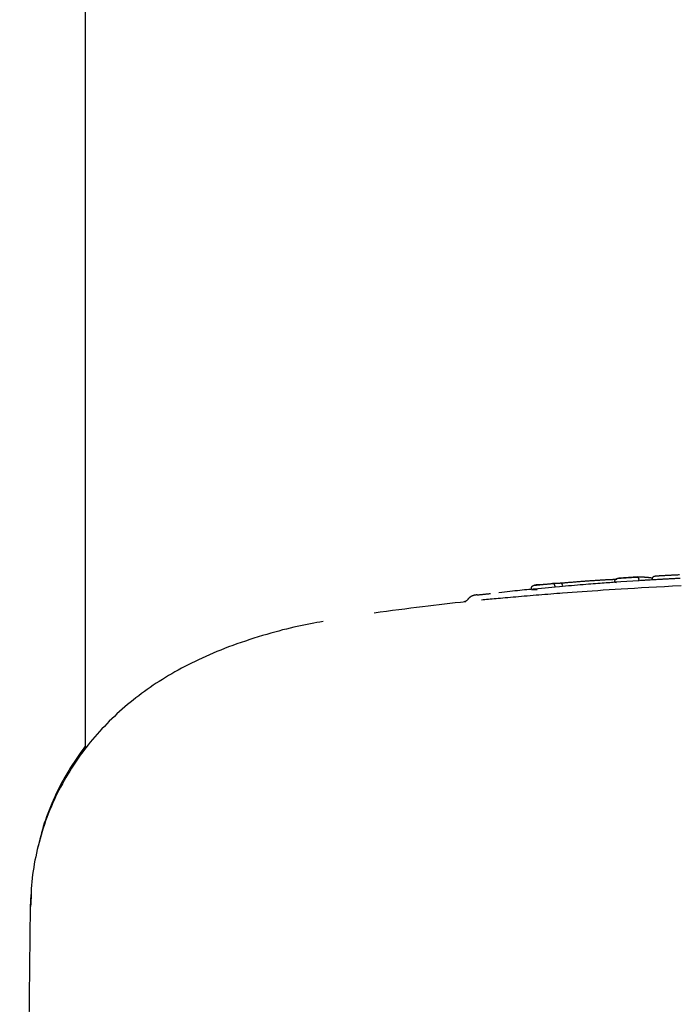
# Model space of a CAD drawing. Extents: x -4510 to 13770, y -2274 to 2611.
# Drawn here: x 8091 to 8151, y 1895 to 1984 of the extents above; entities that cross this region are included whole.
import ezdxf

# ---------------------------------------------------------------- set-up
doc = ezdxf.new("R2010")
doc.units = 0

msp = doc.modelspace()

# ---------------------------------------------------------------- linework, layer by layer
at = {"color": 7, "linetype": 'Continuous'}
for p, q in [((8097.172, 2213.739), (8097.172, 1917.856)), ((8147.55, 1933.543), (8145.828, 1933.429)), ((8140.013, 1932.615), (8137.867, 1932.414)), ((8140.07, 1932.958), (8138.541, 1932.818)), ((8140.013, 1932.615), (8140.004, 1932.714)), ((8140.41, 1932.643), (8140.013, 1932.615)), ((8145.47, 1933.055), (8145.463, 1933.155)), ((8147.653, 1933.201), (8145.47, 1933.055)), ((8145.47, 1933.055), (8145.618, 1933.043)), ((8147.653, 1933.201), (8147.647, 1933.301)), ((8137.867, 1932.414), (8137.857, 1932.513)), ((8137.867, 1932.414), (8138.374, 1932.409)), ((8131.876, 1931.29), (8131.73, 1931.273)), ((8092.254, 1904.693), (8092.224, 1903.68)), ((8092.17, 1903.485), (8091.205, 1829.721)), ((8092.173, 1903.719), (8092.17, 1903.485))]:
    msp.add_line(p, q, dxfattribs=at)
for points in [[(8145.748, 1933.426), (8145.785, 1933.429), (8145.822, 1933.431), (8145.86, 1933.434), (8145.899, 1933.437), (8145.94, 1933.44), (8145.983, 1933.443), (8146.028, 1933.446), (8146.076, 1933.449), (8146.127, 1933.452), (8146.18, 1933.456), (8146.237, 1933.46), (8146.295, 1933.464), (8146.355, 1933.468), (8146.417, 1933.472), (8146.48, 1933.476), (8146.544, 1933.48), (8146.608, 1933.485), (8146.672, 1933.489), (8146.736, 1933.493), (8146.8, 1933.497), (8146.862, 1933.501), (8146.923, 1933.505), (8146.982, 1933.509), (8147.039, 1933.513), (8147.093, 1933.516), (8147.145, 1933.52), (8147.194, 1933.523), (8147.242, 1933.526), (8147.289, 1933.529), (8147.335, 1933.532), (8147.38, 1933.535), (8147.425, 1933.538)], [(8147.425, 1933.538), (8147.475, 1933.54), (8147.525, 1933.543), (8147.574, 1933.545), (8147.623, 1933.547), (8147.672, 1933.548), (8147.72, 1933.55), (8147.767, 1933.551), (8147.813, 1933.551), (8147.858, 1933.551), (8147.903, 1933.551), (8147.946, 1933.55), (8147.99, 1933.549), (8148.033, 1933.547), (8148.076, 1933.545), (8148.12, 1933.543), (8148.164, 1933.54), (8148.208, 1933.537), (8148.254, 1933.533), (8148.299, 1933.53), (8148.345, 1933.526), (8148.392, 1933.521), (8148.438, 1933.517), (8148.485, 1933.512), (8148.531, 1933.506), (8148.577, 1933.501), (8148.623, 1933.494), (8148.668, 1933.488), (8148.714, 1933.481), (8148.759, 1933.475), (8148.804, 1933.468), (8148.849, 1933.461), (8148.894, 1933.453)], [(8147.425, 1933.538), (8147.428, 1933.538), (8147.431, 1933.538), (8147.433, 1933.538), (8147.436, 1933.538), (8147.44, 1933.538), (8147.443, 1933.538), (8147.447, 1933.537), (8147.451, 1933.537), (8147.456, 1933.537), (8147.46, 1933.537), (8147.466, 1933.536), (8147.471, 1933.535), (8147.477, 1933.534), (8147.484, 1933.533), (8147.49, 1933.531), (8147.497, 1933.528), (8147.504, 1933.526), (8147.511, 1933.522), (8147.519, 1933.519), (8147.526, 1933.514), (8147.534, 1933.51), (8147.541, 1933.505), (8147.549, 1933.499), (8147.556, 1933.493), (8147.563, 1933.487), (8147.569, 1933.481), (8147.576, 1933.474), (8147.582, 1933.467), (8147.588, 1933.459), (8147.594, 1933.452), (8147.599, 1933.444), (8147.604, 1933.436), (8147.609, 1933.428), (8147.614, 1933.42), (8147.618, 1933.412), (8147.622, 1933.404), (8147.625, 1933.396), (8147.629, 1933.387), (8147.632, 1933.379), (8147.634, 1933.37), (8147.637, 1933.362), (8147.639, 1933.353), (8147.64, 1933.345), (8147.642, 1933.336), (8147.643, 1933.327), (8147.645, 1933.318), (8147.646, 1933.31), (8147.647, 1933.301)], [(8148.884, 1933.366), (8148.885, 1933.379), (8148.886, 1933.391), (8148.887, 1933.403), (8148.888, 1933.416), (8148.89, 1933.428), (8148.892, 1933.44), (8148.894, 1933.451), (8148.898, 1933.463), (8148.902, 1933.474), (8148.907, 1933.486), (8148.912, 1933.497), (8148.918, 1933.507), (8148.924, 1933.518), (8148.931, 1933.528), (8148.939, 1933.538), (8148.947, 1933.547), (8148.955, 1933.556), (8148.964, 1933.565), (8148.973, 1933.573), (8148.983, 1933.581), (8148.993, 1933.588), (8149.003, 1933.594), (8149.014, 1933.6), (8149.025, 1933.606), (8149.036, 1933.61), (8149.047, 1933.614), (8149.059, 1933.618), (8149.07, 1933.621), (8149.082, 1933.623), (8149.094, 1933.626), (8149.106, 1933.628), (8149.118, 1933.63)], [(8149.118, 1933.63), (8149.122, 1933.63), (8149.125, 1933.631), (8149.129, 1933.631), (8149.133, 1933.632), (8149.137, 1933.632), (8149.141, 1933.633), (8149.146, 1933.633), (8149.152, 1933.634), (8149.158, 1933.635), (8149.164, 1933.635), (8149.171, 1933.636), (8149.179, 1933.637), (8149.188, 1933.638), (8149.197, 1933.639), (8149.208, 1933.639), (8149.219, 1933.64), (8149.232, 1933.641), (8149.245, 1933.642), (8149.259, 1933.644), (8149.274, 1933.645), (8149.289, 1933.646), (8149.305, 1933.647), (8149.321, 1933.648), (8149.337, 1933.649)], [(8149.337, 1933.649), (8149.374, 1933.652), (8149.411, 1933.654), (8149.449, 1933.657), (8149.488, 1933.659), (8149.529, 1933.662), (8149.572, 1933.664), (8149.617, 1933.667), (8149.665, 1933.67), (8149.716, 1933.673), (8149.77, 1933.676), (8149.827, 1933.679), (8149.886, 1933.683), (8149.948, 1933.686), (8150.012, 1933.69), (8150.078, 1933.693), (8150.146, 1933.697), (8150.216, 1933.701), (8150.287, 1933.705), (8150.359, 1933.708), (8150.433, 1933.712), (8150.508, 1933.716), (8150.584, 1933.72), (8150.66, 1933.724), (8150.737, 1933.728), (8150.815, 1933.732), (8150.893, 1933.736), (8150.971, 1933.74), (8151.049, 1933.744), (8151.128, 1933.748), (8151.207, 1933.752), (8151.286, 1933.756), (8151.365, 1933.76)], [(8137.857, 1932.513), (8137.857, 1932.521), (8137.857, 1932.529), (8137.857, 1932.537), (8137.858, 1932.545), (8137.858, 1932.553), (8137.859, 1932.561), (8137.86, 1932.569), (8137.861, 1932.577), (8137.863, 1932.585), (8137.865, 1932.593), (8137.868, 1932.601), (8137.871, 1932.61), (8137.874, 1932.618), (8137.878, 1932.626), (8137.882, 1932.635), (8137.887, 1932.643), (8137.892, 1932.652), (8137.897, 1932.66), (8137.903, 1932.669), (8137.91, 1932.678), (8137.917, 1932.686), (8137.924, 1932.694), (8137.932, 1932.703), (8137.941, 1932.711), (8137.95, 1932.719), (8137.959, 1932.726), (8137.969, 1932.734), (8137.979, 1932.74), (8137.99, 1932.747), (8138, 1932.753), (8138.01, 1932.759), (8138.02, 1932.764), (8138.03, 1932.768), (8138.04, 1932.772), (8138.049, 1932.776), (8138.058, 1932.779), (8138.067, 1932.781), (8138.075, 1932.784), (8138.083, 1932.786), (8138.09, 1932.787), (8138.097, 1932.789), (8138.103, 1932.79), (8138.109, 1932.791), (8138.115, 1932.791), (8138.12, 1932.792), (8138.125, 1932.793), (8138.13, 1932.793), (8138.135, 1932.794)], [(8138.135, 1932.794), (8138.17, 1932.797), (8138.206, 1932.8), (8138.242, 1932.804), (8138.28, 1932.807), (8138.32, 1932.811), (8138.361, 1932.815), (8138.405, 1932.819), (8138.452, 1932.824), (8138.502, 1932.829), (8138.554, 1932.834), (8138.61, 1932.839), (8138.667, 1932.844), (8138.727, 1932.85), (8138.787, 1932.856), (8138.85, 1932.861), (8138.913, 1932.867), (8138.976, 1932.873), (8139.039, 1932.879), (8139.103, 1932.885), (8139.165, 1932.891), (8139.227, 1932.896), (8139.286, 1932.902), (8139.344, 1932.907), (8139.4, 1932.912), (8139.453, 1932.917), (8139.504, 1932.922), (8139.552, 1932.926), (8139.599, 1932.931), (8139.644, 1932.935), (8139.689, 1932.939), (8139.732, 1932.943), (8139.776, 1932.947)], [(8138.539, 1932.834), (8138.521, 1932.833), (8138.503, 1932.833), (8138.484, 1932.832), (8138.465, 1932.831), (8138.444, 1932.83), (8138.423, 1932.829), (8138.4, 1932.827), (8138.376, 1932.825), (8138.349, 1932.822), (8138.322, 1932.819), (8138.293, 1932.815), (8138.262, 1932.811), (8138.231, 1932.807), (8138.199, 1932.803), (8138.167, 1932.798), (8138.135, 1932.794)], [(8139.776, 1932.947), (8139.791, 1932.948), (8139.805, 1932.95), (8139.82, 1932.952), (8139.836, 1932.954), (8139.851, 1932.956), (8139.867, 1932.957), (8139.883, 1932.959), (8139.899, 1932.961), (8139.916, 1932.963), (8139.933, 1932.964), (8139.951, 1932.966), (8139.969, 1932.968), (8139.989, 1932.969), (8140.009, 1932.971), (8140.03, 1932.973), (8140.052, 1932.974), (8140.075, 1932.976), (8140.099, 1932.977), (8140.124, 1932.979), (8140.15, 1932.981), (8140.176, 1932.982), (8140.203, 1932.983), (8140.23, 1932.985), (8140.257, 1932.986), (8140.284, 1932.987), (8140.311, 1932.987), (8140.338, 1932.988), (8140.365, 1932.989), (8140.392, 1932.989), (8140.419, 1932.99), (8140.446, 1932.99), (8140.473, 1932.991)], [(8140.004, 1932.714), (8140.003, 1932.723), (8140.002, 1932.732), (8140, 1932.741), (8139.999, 1932.749), (8139.997, 1932.758), (8139.995, 1932.766), (8139.992, 1932.775), (8139.99, 1932.784), (8139.987, 1932.792), (8139.984, 1932.8), (8139.98, 1932.809), (8139.976, 1932.817), (8139.972, 1932.825), (8139.968, 1932.833), (8139.963, 1932.841), (8139.958, 1932.849), (8139.953, 1932.856), (8139.947, 1932.864), (8139.941, 1932.871), (8139.935, 1932.879), (8139.929, 1932.886), (8139.922, 1932.892), (8139.915, 1932.899), (8139.908, 1932.905), (8139.9, 1932.91), (8139.893, 1932.916), (8139.885, 1932.92), (8139.878, 1932.925), (8139.87, 1932.929), (8139.863, 1932.932), (8139.855, 1932.936), (8139.848, 1932.938), (8139.841, 1932.941), (8139.834, 1932.943), (8139.828, 1932.944), (8139.822, 1932.945), (8139.817, 1932.946), (8139.811, 1932.947), (8139.806, 1932.947), (8139.802, 1932.948), (8139.798, 1932.948), (8139.794, 1932.948), (8139.79, 1932.948), (8139.787, 1932.948), (8139.784, 1932.948), (8139.781, 1932.947), (8139.778, 1932.947), (8139.776, 1932.947)], [(8145.617, 1933.066), (8145.462, 1933.055), (8145.306, 1933.045), (8145.148, 1933.034), (8144.987, 1933.023), (8144.822, 1933.012), (8144.652, 1933), (8144.477, 1932.987), (8144.295, 1932.974), (8144.105, 1932.96), (8143.908, 1932.946), (8143.703, 1932.93), (8143.49, 1932.914), (8143.269, 1932.896), (8143.041, 1932.878), (8142.805, 1932.859), (8142.56, 1932.838), (8142.309, 1932.816), (8142.05, 1932.794), (8141.786, 1932.77), (8141.516, 1932.746), (8141.243, 1932.721), (8140.967, 1932.696), (8140.689, 1932.67), (8140.41, 1932.645)], [(8140.473, 1932.991), (8140.55, 1932.997), (8140.626, 1933.004), (8140.702, 1933.01), (8140.779, 1933.017), (8140.856, 1933.023), (8140.934, 1933.03), (8141.013, 1933.037), (8141.092, 1933.043), (8141.173, 1933.05), (8141.254, 1933.057), (8141.336, 1933.064), (8141.419, 1933.071), (8141.503, 1933.078), (8141.587, 1933.084), (8141.673, 1933.091), (8141.759, 1933.098), (8141.846, 1933.105), (8141.934, 1933.112), (8142.022, 1933.119), (8142.111, 1933.126), (8142.2, 1933.133), (8142.289, 1933.14), (8142.379, 1933.147), (8142.469, 1933.154)], [(8140.696, 1932.763), (8140.695, 1932.771), (8140.694, 1932.779), (8140.692, 1932.788), (8140.691, 1932.796), (8140.689, 1932.805), (8140.687, 1932.813), (8140.685, 1932.821), (8140.683, 1932.829), (8140.68, 1932.838), (8140.677, 1932.846), (8140.674, 1932.854), (8140.67, 1932.862), (8140.667, 1932.87), (8140.662, 1932.878), (8140.658, 1932.885), (8140.653, 1932.893), (8140.648, 1932.901), (8140.643, 1932.908), (8140.637, 1932.916), (8140.631, 1932.923), (8140.625, 1932.93), (8140.619, 1932.936), (8140.612, 1932.943), (8140.605, 1932.949), (8140.598, 1932.955), (8140.591, 1932.96), (8140.583, 1932.965), (8140.576, 1932.969), (8140.568, 1932.973), (8140.561, 1932.977), (8140.553, 1932.98), (8140.546, 1932.983), (8140.54, 1932.985), (8140.533, 1932.987), (8140.527, 1932.989), (8140.521, 1932.99), (8140.515, 1932.991), (8140.51, 1932.991), (8140.505, 1932.992), (8140.501, 1932.992), (8140.496, 1932.992), (8140.492, 1932.992), (8140.489, 1932.992), (8140.485, 1932.992), (8140.482, 1932.992), (8140.479, 1932.991), (8140.476, 1932.991), (8140.473, 1932.991)], [(8151.49, 1932.726), (8150.726, 1932.69), (8149.982, 1932.654), (8149.261, 1932.617), (8148.567, 1932.58), (8147.899, 1932.543), (8147.257, 1932.507), (8146.64, 1932.47), (8146.046, 1932.434), (8145.476, 1932.399), (8144.928, 1932.363), (8144.4, 1932.329), (8143.893, 1932.294), (8143.404, 1932.261), (8142.929, 1932.227), (8142.468, 1932.195), (8142.016, 1932.162), (8141.572, 1932.129), (8141.133, 1932.097), (8140.697, 1932.065)], [(8142.469, 1933.154), (8142.55, 1933.16), (8142.631, 1933.166), (8142.713, 1933.172), (8142.794, 1933.178), (8142.875, 1933.184), (8142.957, 1933.19), (8143.038, 1933.196), (8143.119, 1933.202), (8143.201, 1933.208), (8143.282, 1933.214), (8143.364, 1933.219), (8143.445, 1933.225), (8143.526, 1933.23), (8143.607, 1933.236), (8143.688, 1933.241), (8143.768, 1933.246), (8143.848, 1933.251), (8143.927, 1933.257), (8144.006, 1933.262), (8144.085, 1933.266), (8144.164, 1933.271), (8144.243, 1933.276), (8144.321, 1933.281), (8144.4, 1933.286)], [(8144.4, 1933.286), (8144.455, 1933.289), (8144.511, 1933.292), (8144.567, 1933.295), (8144.623, 1933.298), (8144.678, 1933.301), (8144.734, 1933.304), (8144.789, 1933.307), (8144.844, 1933.31), (8144.899, 1933.312), (8144.954, 1933.315), (8145.008, 1933.317), (8145.061, 1933.32), (8145.114, 1933.322), (8145.166, 1933.324), (8145.216, 1933.326), (8145.265, 1933.327), (8145.313, 1933.329), (8145.36, 1933.33), (8145.406, 1933.331), (8145.45, 1933.332), (8145.494, 1933.333), (8145.538, 1933.334), (8145.581, 1933.335), (8145.624, 1933.335)], [(8145.463, 1933.155), (8145.464, 1933.163), (8145.464, 1933.171), (8145.464, 1933.178), (8145.465, 1933.186), (8145.465, 1933.194), (8145.466, 1933.202), (8145.467, 1933.21), (8145.469, 1933.218), (8145.471, 1933.226), (8145.473, 1933.234), (8145.476, 1933.243), (8145.479, 1933.251), (8145.483, 1933.259), (8145.487, 1933.267), (8145.491, 1933.275), (8145.496, 1933.284), (8145.502, 1933.292), (8145.507, 1933.301), (8145.514, 1933.309), (8145.52, 1933.317), (8145.527, 1933.326), (8145.535, 1933.334), (8145.543, 1933.342), (8145.552, 1933.35), (8145.561, 1933.357), (8145.571, 1933.365), (8145.581, 1933.372), (8145.591, 1933.378), (8145.602, 1933.384), (8145.612, 1933.39), (8145.623, 1933.395), (8145.633, 1933.4), (8145.643, 1933.404), (8145.653, 1933.408), (8145.662, 1933.411), (8145.671, 1933.413), (8145.68, 1933.416), (8145.688, 1933.417), (8145.696, 1933.419), (8145.703, 1933.42), (8145.71, 1933.421), (8145.717, 1933.422), (8145.722, 1933.423), (8145.728, 1933.424), (8145.733, 1933.425), (8145.738, 1933.425), (8145.743, 1933.426), (8145.748, 1933.426)], [(8150.109, 1933.344), (8149.981, 1933.337), (8149.853, 1933.33), (8149.726, 1933.323), (8149.6, 1933.316), (8149.476, 1933.31), (8149.354, 1933.303), (8149.235, 1933.296), (8149.118, 1933.29), (8149.006, 1933.284), (8148.897, 1933.278), (8148.791, 1933.272), (8148.689, 1933.266), (8148.591, 1933.26), (8148.496, 1933.255), (8148.405, 1933.249), (8148.318, 1933.244), (8148.235, 1933.239), (8148.155, 1933.234), (8148.077, 1933.229), (8148.002, 1933.224), (8147.929, 1933.219), (8147.858, 1933.214), (8147.787, 1933.21), (8147.717, 1933.205)], [(8148.884, 1933.366), (8148.866, 1933.358)], [(8151.425, 1933.412), (8151.337, 1933.408), (8151.249, 1933.404), (8151.162, 1933.399), (8151.075, 1933.395), (8150.988, 1933.391), (8150.901, 1933.386), (8150.815, 1933.382), (8150.73, 1933.377), (8150.646, 1933.373), (8150.562, 1933.369), (8150.48, 1933.364), (8150.4, 1933.36), (8150.322, 1933.356), (8150.247, 1933.352), (8150.174, 1933.348), (8150.105, 1933.344), (8150.04, 1933.341), (8149.978, 1933.338), (8149.92, 1933.335), (8149.867, 1933.332), (8149.817, 1933.329), (8149.772, 1933.326), (8149.731, 1933.324), (8149.694, 1933.322), (8149.661, 1933.32), (8149.633, 1933.319), (8149.608, 1933.317), (8149.586, 1933.316), (8149.566, 1933.315), (8149.547, 1933.314), (8149.53, 1933.313), (8149.514, 1933.312)], [(8132.919, 1931.912), (8132.902, 1931.91), (8132.886, 1931.908), (8132.869, 1931.906), (8132.853, 1931.904), (8132.838, 1931.902), (8132.823, 1931.9), (8132.809, 1931.899), (8132.796, 1931.897), (8132.784, 1931.895), (8132.773, 1931.894), (8132.763, 1931.893), (8132.753, 1931.891), (8132.744, 1931.89), (8132.735, 1931.889), (8132.727, 1931.887), (8132.718, 1931.886), (8132.709, 1931.884), (8132.7, 1931.883), (8132.69, 1931.881), (8132.681, 1931.879), (8132.672, 1931.878), (8132.662, 1931.876), (8132.653, 1931.874), (8132.643, 1931.872), (8132.634, 1931.87), (8132.624, 1931.867), (8132.614, 1931.865), (8132.604, 1931.863), (8132.594, 1931.86), (8132.583, 1931.857), (8132.571, 1931.854), (8132.559, 1931.85), (8132.546, 1931.846), (8132.531, 1931.841), (8132.516, 1931.836), (8132.5, 1931.831), (8132.484, 1931.824), (8132.466, 1931.817), (8132.447, 1931.81), (8132.427, 1931.801), (8132.406, 1931.792), (8132.385, 1931.781), (8132.362, 1931.77), (8132.339, 1931.757), (8132.316, 1931.743), (8132.292, 1931.728), (8132.268, 1931.712), (8132.244, 1931.693), (8132.221, 1931.674), (8132.197, 1931.653), (8132.174, 1931.631), (8132.151, 1931.607), (8132.128, 1931.583), (8132.105, 1931.559), (8132.081, 1931.534), (8132.058, 1931.508)], [(8132.919, 1931.912), (8132.928, 1931.912), (8132.937, 1931.912), (8132.948, 1931.912), (8132.962, 1931.913), (8132.979, 1931.914), (8133.001, 1931.916), (8133.028, 1931.919), (8133.061, 1931.922), (8133.1, 1931.927), (8133.147, 1931.932), (8133.198, 1931.938), (8133.255, 1931.945), (8133.316, 1931.952), (8133.38, 1931.96), (8133.447, 1931.967), (8133.517, 1931.975), (8133.587, 1931.982), (8133.66, 1931.99), (8133.733, 1931.997), (8133.807, 1932.005), (8133.882, 1932.012), (8133.958, 1932.02), (8134.033, 1932.027), (8134.109, 1932.034)], [(8140.697, 1932.065), (8140.428, 1932.044), (8140.159, 1932.023), (8139.89, 1932.002), (8139.621, 1931.981), (8139.352, 1931.96), (8139.082, 1931.938), (8138.812, 1931.916), (8138.542, 1931.895), (8138.271, 1931.872), (8138, 1931.85), (8137.73, 1931.827), (8137.462, 1931.805), (8137.196, 1931.782), (8136.934, 1931.76), (8136.676, 1931.738), (8136.422, 1931.716), (8136.174, 1931.694), (8135.931, 1931.673), (8135.695, 1931.652), (8135.466, 1931.632), (8135.245, 1931.612), (8135.031, 1931.593), (8134.826, 1931.575), (8134.629, 1931.557), (8134.442, 1931.54), (8134.263, 1931.523), (8134.091, 1931.507), (8133.925, 1931.492), (8133.763, 1931.477), (8133.605, 1931.462), (8133.449, 1931.448), (8133.294, 1931.433)], [(8138.37, 1932.46), (8138.185, 1932.444), (8137.998, 1932.428), (8137.81, 1932.411), (8137.619, 1932.393), (8137.424, 1932.375), (8137.224, 1932.356), (8137.017, 1932.336), (8136.804, 1932.315), (8136.583, 1932.292), (8136.355, 1932.268), (8136.121, 1932.243), (8135.882, 1932.217), (8135.639, 1932.19), (8135.393, 1932.163), (8135.145, 1932.135), (8134.896, 1932.107)], [(8131.877, 1931.281), (8131.395, 1931.227), (8130.912, 1931.174), (8130.426, 1931.12), (8129.937, 1931.065), (8129.442, 1931.008), (8128.941, 1930.95), (8128.432, 1930.89), (8127.914, 1930.827), (8127.386, 1930.762), (8126.85, 1930.694), (8126.306, 1930.624), (8125.756, 1930.553), (8125.2, 1930.48), (8124.641, 1930.406), (8124.079, 1930.332), (8123.516, 1930.257)], [(8132.043, 1931.499), (8132.041, 1931.493), (8132.038, 1931.488), (8132.036, 1931.482), (8132.033, 1931.476), (8132.03, 1931.47), (8132.026, 1931.464), (8132.022, 1931.458), (8132.017, 1931.452), (8132.012, 1931.446), (8132.006, 1931.439), (8132, 1931.432), (8131.993, 1931.425), (8131.986, 1931.418), (8131.978, 1931.411), (8131.97, 1931.403), (8131.962, 1931.396), (8131.953, 1931.388), (8131.944, 1931.381), (8131.935, 1931.374), (8131.925, 1931.366), (8131.916, 1931.359), (8131.906, 1931.352), (8131.897, 1931.346), (8131.888, 1931.34), (8131.879, 1931.334), (8131.87, 1931.329), (8131.861, 1931.324), (8131.853, 1931.319), (8131.845, 1931.315), (8131.837, 1931.312), (8131.829, 1931.308), (8131.822, 1931.305), (8131.816, 1931.302), (8131.809, 1931.3), (8131.803, 1931.297), (8131.797, 1931.295), (8131.792, 1931.293), (8131.787, 1931.291), (8131.782, 1931.29), (8131.778, 1931.288), (8131.773, 1931.287), (8131.769, 1931.286), (8131.765, 1931.284), (8131.762, 1931.283), (8131.758, 1931.282), (8131.755, 1931.281), (8131.752, 1931.281), (8131.749, 1931.28), (8131.747, 1931.279), (8131.744, 1931.279), (8131.742, 1931.278), (8131.74, 1931.278), (8131.738, 1931.277), (8131.736, 1931.277), (8131.735, 1931.276), (8131.734, 1931.276), (8131.733, 1931.276), (8131.732, 1931.276), (8131.731, 1931.276), (8131.731, 1931.275), (8131.731, 1931.275), (8131.73, 1931.275), (8131.73, 1931.275), (8131.73, 1931.275)], [(8118.864, 1929.49), (8118.58, 1929.439), (8118.294, 1929.388), (8118.006, 1929.335), (8117.715, 1929.281), (8117.42, 1929.224), (8117.121, 1929.164), (8116.815, 1929.101), (8116.502, 1929.033), (8116.181, 1928.96), (8115.852, 1928.882), (8115.516, 1928.8), (8115.172, 1928.712), (8114.82, 1928.619), (8114.46, 1928.522), (8114.094, 1928.419), (8113.719, 1928.311), (8113.338, 1928.198), (8112.952, 1928.08), (8112.562, 1927.958), (8112.17, 1927.833), (8111.779, 1927.704), (8111.389, 1927.572), (8111.004, 1927.438), (8110.625, 1927.302), (8110.253, 1927.164), (8109.889, 1927.025), (8109.531, 1926.884), (8109.181, 1926.742), (8108.836, 1926.599), (8108.497, 1926.453), (8108.164, 1926.306), (8107.835, 1926.157), (8107.511, 1926.006), (8107.192, 1925.853), (8106.877, 1925.699), (8106.566, 1925.542), (8106.259, 1925.383), (8105.956, 1925.222), (8105.656, 1925.059), (8105.36, 1924.894), (8105.068, 1924.726), (8104.778, 1924.556), (8104.492, 1924.384), (8104.209, 1924.209), (8103.929, 1924.032), (8103.652, 1923.852), (8103.378, 1923.67), (8103.107, 1923.485), (8102.839, 1923.297), (8102.573, 1923.107), (8102.311, 1922.915), (8102.051, 1922.719), (8101.794, 1922.521), (8101.539, 1922.32), (8101.288, 1922.117), (8101.039, 1921.911), (8100.792, 1921.702), (8100.549, 1921.49), (8100.308, 1921.275), (8100.07, 1921.058), (8099.835, 1920.838), (8099.603, 1920.615), (8099.374, 1920.389), (8099.147, 1920.161), (8098.923, 1919.929), (8098.703, 1919.695), (8098.485, 1919.458), (8098.27, 1919.219), (8098.059, 1918.976), (8097.85, 1918.731), (8097.644, 1918.483), (8097.442, 1918.233), (8097.243, 1917.98), (8097.047, 1917.724), (8096.854, 1917.465), (8096.665, 1917.203), (8096.478, 1916.938), (8096.294, 1916.67), (8096.114, 1916.399), (8095.936, 1916.124), (8095.762, 1915.846), (8095.59, 1915.564), (8095.422, 1915.279), (8095.256, 1914.991), (8095.095, 1914.699), (8094.936, 1914.404), (8094.782, 1914.107), (8094.631, 1913.806), (8094.484, 1913.502), (8094.341, 1913.196), (8094.202, 1912.887), (8094.067, 1912.575), (8093.937, 1912.261), (8093.811, 1911.945), (8093.689, 1911.627), (8093.573, 1911.307), (8093.461, 1910.986), (8093.353, 1910.663), (8093.251, 1910.339), (8093.153, 1910.014), (8093.06, 1909.688), (8092.972, 1909.362), (8092.888, 1909.035), (8092.808, 1908.708), (8092.733, 1908.382), (8092.663, 1908.055), (8092.597, 1907.729), (8092.537, 1907.402), (8092.481, 1907.076), (8092.431, 1906.75), (8092.386, 1906.425), (8092.347, 1906.099), (8092.313, 1905.774), (8092.284, 1905.449), (8092.26, 1905.124), (8092.239, 1904.799), (8092.22, 1904.474), (8092.204, 1904.149), (8092.19, 1903.825), (8092.176, 1903.5)], [(8097.172, 1918.111), (8096.979, 1917.841), (8096.786, 1917.57), (8096.595, 1917.298), (8096.405, 1917.024), (8096.217, 1916.748), (8096.032, 1916.469), (8095.85, 1916.186), (8095.671, 1915.899), (8095.497, 1915.608), (8095.327, 1915.313), (8095.161, 1915.014), (8095, 1914.712), (8094.843, 1914.409), (8094.69, 1914.104), (8094.543, 1913.799), (8094.4, 1913.494), (8094.261, 1913.189), (8094.128, 1912.886), (8094, 1912.583), (8093.878, 1912.282), (8093.761, 1911.983), (8093.651, 1911.686), (8093.547, 1911.39), (8093.449, 1911.098), (8093.358, 1910.807), (8093.273, 1910.519), (8093.193, 1910.233), (8093.118, 1909.948), (8093.046, 1909.664), (8092.976, 1909.382), (8092.909, 1909.1), (8092.842, 1908.819)], [(8092.214, 1904.09), (8092.208, 1904.072), (8092.202, 1904.055), (8092.196, 1904.037), (8092.191, 1904.018), (8092.186, 1903.999), (8092.183, 1903.979), (8092.181, 1903.958), (8092.181, 1903.935), (8092.182, 1903.911), (8092.185, 1903.886), (8092.189, 1903.86), (8092.195, 1903.833), (8092.201, 1903.805), (8092.208, 1903.776), (8092.215, 1903.747), (8092.222, 1903.718)]]:
    msp.add_lwpolyline(points, dxfattribs=at)

doc.saveas('drawing.dxf')
